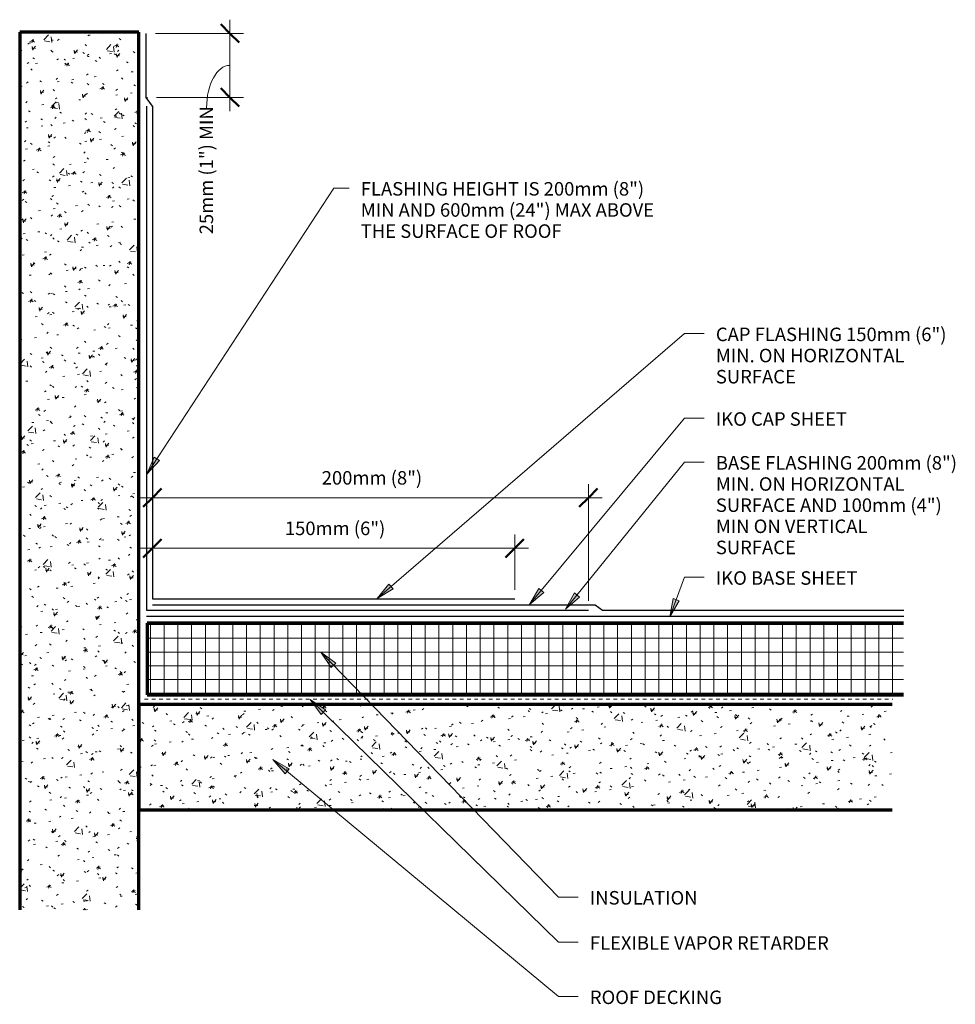
# Model space of a CAD drawing. Units: inches. Extents: x 172.3 to 197.8, y 72.5 to 99.4.
import ezdxf

# ---------------------------------------------------------------- set-up
doc = ezdxf.new("R2010")
doc.units = ezdxf.units.IN
doc.header["$MEASUREMENT"] = 0
doc.linetypes.add('Overhead 1_16_', pattern=[0.101562, 0.0625, -0.039062])
for name, color, linetype, lineweight in [('A-ANNO-DIMS', 211, 'Continuous', 9), ('A-ANNO-DIMS-4', 211, 'Continuous', 9), ('A-DETL-GENF', 92, 'Continuous', 9), ('A-DETL-MEDM', 33, 'Continuous', 30), ('A-DETL-WIDE', 214, 'Continuous', 70), ('A-FLOR-OVHD', 1, 'Overhead 1_16_', 9), ('G-ANNO-TEXT', 231, 'Continuous', 9)]:
    doc.layers.add(name, color=color, linetype=linetype, lineweight=lineweight)
doc.styles.add('Arial', font='arial.ttf', dxfattribs={"height": 0.368825})
doc.dimstyles.new('Linear_-_3_32__Arial', dxfattribs={"dimscale": 12, "dimtxt": 0.375, "dimasz": 0.041667, "dimexe": 0.03125, "dimexo": 0.020833, "dimgap": 0.020833, "dimtad": 1, "dimdec": 5, "dimrnd": 0.03125, "dimzin": 1, "dimdsep": 46, "dimlunit": 4, "dimtxsty": 'Arial', "dimblk1": 'OBLIQUE', "dimblk2": 'OBLIQUE', "dimsah": 1, "dimcen": 0.09, "dimdle": 0.03125, "dimazin": 0, "dimtfac": 1, "dimtdec": 4, "dimtix": 1, "dimtmove": 1, "dimatfit": 3, "dimfxl": 1, "dimtvp": 1, "dimtfill": 1, "dimfrac": 2, "dimtolj": 1, "dimtzin": 0, "dimarcsym": 2})
doc.dimstyles.new('Linear_-_3_32__Arial_1', dxfattribs={"dimscale": 12, "dimtxt": 0.375, "dimasz": 0.041667, "dimexe": 0.03125, "dimexo": 0.020833, "dimgap": 0.020833, "dimtad": 1, "dimdec": 5, "dimrnd": 0.03125, "dimzin": 1, "dimdsep": 46, "dimlunit": 4, "dimtxsty": 'Arial', "dimblk1": 'OBLIQUE', "dimblk2": 'OBLIQUE', "dimsah": 1, "dimcen": 0.09, "dimdle": 0.03125, "dimazin": 0, "dimtfac": 1, "dimtdec": 4, "dimtix": 1, "dimtmove": 0, "dimatfit": 3, "dimfxl": 1, "dimtvp": 1, "dimtfill": 1, "dimfrac": 2, "dimtolj": 1, "dimtzin": 0, "dimarcsym": 2})
pattern_1 = [(50, (0, 0), (1.1480286, -0.100436), [0.12, -1.32]), (355, (0, 0), (-0.221916, 1.2039225), [0.096, -1.056]), (100.451, (0.096, -0.008), (0.925247, 1.1031353), [0.102, -1.122]), (46.184, (0, 0.32), (1.707131, -0.264595), [0.18, -1.98]), (96.636, (0.142, 0.298), (1.495942, 1.558313), [0.153, -1.683]), (351.184, (0, 0.32), (1.495482, 1.558209), [0.144, -1.584]), (21, (0.16, 0.24), (0.955396, -0.6444187), [0.12, -1.32]), (326, (0.16, 0.24), (0.3895814, 1.160561), [0.096, -1.056]), (71.451, (0.24, 0.186), (1.3440496, 0.5162554), [0.102, -1.122]), (37.5, (0, 0), (0.0195392, 0.5330471), [0.053, -0.99, 0.053, -1.019, -1.06]), (37.5, (0, 0), (0.0195392, 0.5330471), [-2.115, 0.053, -1.007]), (7.5, (0, 0), (0.421192, 0.6313781), [0.053, -0.558, 0.053, -0.966, -0.404]), (7.5, (0, 0), (0.421192, 0.6313781), [-1.63, 0.053, -0.351]), (327.5, (-0.357, 0), (0.8540739, -0.0366302), [0.053, -0.347, 0.053, -1.195, -1.656]), (327.5, (-0.357, 0), (0.8540739, -0.0366302), [-1.648, 0.053, -1.603]), (317.5, (-0.517, 0), (0.9329623, 0.1596411), [0.053, -0.467, 0.053, -0.776, -1.176]), (317.5, (-0.517, 0), (0.9329623, 0.1596411), [-1.349, 0.053, -1.123])]

# ---------------------------------------------------------------- blocks, each defined once
blk = doc.blocks.new('DIMBLOCK1-MB-6 SECTION')
at = {"layer": 'A-ANNO-DIMS-4', "lineweight": 50}
for p, q in [((178.044, 99.008), (177.794, 99.258)), ((178.044, 99.008), (178.294, 98.758)), ((178.044, 97.262), (177.794, 97.512)), ((178.044, 97.262), (178.294, 97.012))]:
    blk.add_line(p, q, dxfattribs=at)
at = {"layer": 'A-ANNO-DIMS-4'}
for p, q in [((178.044, 96.887), (178.044, 99.383)), ((176.015, 99.008), (178.419, 99.008)), ((178.044, 99.008), (176.015, 99.008)), ((176.046, 97.262), (178.419, 97.262)), ((178.044, 97.262), (176.046, 97.262))]:
    blk.add_line(p, q, dxfattribs=at)
blk.add_ellipse((178.044, 96.982), major_axis=(0, 1.153), ratio=0.551088, start_param=0, end_param=1.570796, dxfattribs=at)
at = {"layer": 'A-ANNO-DIMS-4', "color": 0, "insert": (177.219, 93.526), "char_height": 0.36882, "width": 4.14692, "attachment_point": 1, "rotation": 90, "line_spacing_factor": 0.938532, "style": 'Arial', "bg_fill": 3, "box_fill_scale": 1.25, "bg_fill_color": 0, "bg_fill_transparency": 0}
blk.add_mtext('25mm (1") MIN', dxfattribs=at)
blk = doc.blocks.new('_Oblique')
at = {"color": 0, "linetype": 'ByBlock', "lineweight": -2}
blk.add_line((-0.5, -0.5), (0.5, 0.5), dxfattribs=at)
blk = doc.blocks.new('DIMBLOCK2-MB-6 SECTION')
at = {"layer": 'A-ANNO-DIMS-4', "lineweight": 50}
for p, q in [((175.933, 84.956), (176.183, 85.206)), ((185.817, 84.956), (186.067, 85.206)), ((175.933, 84.956), (175.683, 84.706)), ((185.817, 84.956), (185.567, 84.706))]:
    blk.add_line(p, q, dxfattribs=at)
at = {"layer": 'A-ANNO-DIMS-4'}
for p, q in [((185.817, 83.827), (185.817, 85.331)), ((175.558, 84.956), (186.192, 84.956)), ((175.933, 85.06), (175.933, 84.581)), ((175.933, 84.956), (175.933, 85.06)), ((185.817, 84.956), (185.817, 83.827))]:
    blk.add_line(p, q, dxfattribs=at)
at = {"layer": 'A-ANNO-DIMS-4', "color": 0, "insert": (179.545, 85.685), "char_height": 0.3688, "width": 3.19154, "attachment_point": 1, "line_spacing_factor": 0.938532, "style": 'Arial', "bg_fill": 3, "box_fill_scale": 1.25, "bg_fill_color": 0, "bg_fill_transparency": 0}
blk.add_mtext('150mm (6")', dxfattribs=at)
blk = doc.blocks.new('DIMBLOCK3-MB-6 SECTION')
at = {"layer": 'A-ANNO-DIMS-4', "lineweight": 50}
for p, q in [((175.933, 86.336), (176.183, 86.586)), ((187.828, 86.336), (188.078, 86.586)), ((175.933, 86.336), (175.683, 86.086)), ((187.828, 86.336), (187.578, 86.086))]:
    blk.add_line(p, q, dxfattribs=at)
at = {"layer": 'A-ANNO-DIMS-4'}
for p, q in [((187.828, 83.522), (187.828, 86.711)), ((175.558, 86.336), (188.203, 86.336)), ((175.933, 86.439), (175.933, 85.961)), ((175.933, 86.336), (175.933, 86.439)), ((187.828, 86.336), (187.828, 83.522))]:
    blk.add_line(p, q, dxfattribs=at)
at = {"layer": 'A-ANNO-DIMS-4', "color": 0, "insert": (180.551, 87.064), "char_height": 0.3688, "width": 3.19154, "attachment_point": 1, "line_spacing_factor": 0.938532, "style": 'Arial', "bg_fill": 3, "box_fill_scale": 1.25, "bg_fill_color": 0, "bg_fill_transparency": 0}
blk.add_mtext('200mm (8")', dxfattribs=at)

msp = doc.modelspace()

# ---------------------------------------------------------------- hatches: boundary and pattern name
at = {"layer": 'A-DETL-GENF'}
h = msp.add_hatch(dxfattribs=at)
h.set_pattern_fill('FP_1', style=0, pattern_type=2)
h.set_pattern_definition(pattern_1)
h.paths.add_polyline_path([(172.310243, 75.085793), (175.559973, 75.085793), (175.559973, 99.039965), (172.310243, 99.039965), (172.310243, 77.817245)], flags=0)
h = msp.add_hatch(dxfattribs=at)
h.set_pattern_fill('FP_2', color=251, style=0, pattern_type=2)
h.set_pattern_definition([(0, (0, 0), (0, 0.375), []), (90, (0, 0), (-0.375, 2e-17), [])])
h.paths.add_polyline_path([(196.425583, 80.956308), (196.425583, 82.910658), (175.78621, 82.910658), (175.78621, 80.956308)], flags=0)
h = msp.add_hatch(dxfattribs=at)
h.set_pattern_fill('FP_1', style=0, pattern_type=2)
h.set_pattern_definition(pattern_1)
h.paths.add_polyline_path([(196.110858, 77.817245), (196.110858, 80.694445), (175.559973, 80.694445), (175.559973, 77.817245)], flags=0)
at = {"layer": 'G-ANNO-TEXT'}
for points in [[(175.777801, 86.979799), (176.125291, 87.349966), (175.97773, 87.44649)], [(182.063587, 83.58803), (182.499922, 83.847614), (182.384825, 83.981195)], [(186.221336, 83.42304), (186.608933, 83.750975), (186.473398, 83.863764)], [(187.198028, 83.29396), (187.581302, 83.626938), (187.444302, 83.737944)], [(190.048187, 83.085042), (190.305388, 83.522786), (190.14016, 83.584355)], [(180.522675, 82.120156), (180.807841, 81.700092), (180.934313, 81.822958)], [(180.238314, 80.832194), (180.534115, 80.419551), (180.657408, 80.545606)], [(179.22121, 79.18853), (179.549696, 78.8014), (179.662292, 78.937096)]]:
    msp.add_hatch(color=7, dxfattribs=at).paths.add_polyline_path(points, flags=0)

# ---------------------------------------------------------------- linework, layer by layer
at = {"layer": 'A-DETL-MEDM'}
for p, q in [((175.7647, 97.262331), (175.7647, 99.008168)), ((175.933162, 97.021742), (175.7647, 97.262331)), ((175.7647, 97.262331), (175.796131, 97.262331)), ((175.765618, 97.021742), (175.765618, 83.271742)), ((175.933162, 97.021742), (175.933162, 83.576915)), ((175.933162, 83.576915), (185.816861, 83.576915)), ((175.933138, 83.417642), (188.007857, 83.417642)), ((188.007857, 83.417642), (188.216223, 83.271742)), ((175.765618, 83.271742), (187.828235, 83.271742)), ((175.765618, 83.107612), (196.430768, 83.107612)), ((188.216223, 83.271742), (196.430768, 83.271742))]:
    msp.add_line(p, q, dxfattribs=at)
at = {"layer": 'A-DETL-WIDE'}
for p, q in [((172.310243, 99.039965), (172.310243, 75.085793)), ((175.559973, 99.039965), (172.310243, 99.039965)), ((175.559973, 80.694445), (175.559973, 99.039965)), ((196.425583, 82.910658), (175.78621, 82.910658)), ((175.78621, 82.910658), (175.78621, 80.956308)), ((175.78621, 80.956308), (196.425583, 80.956308)), ((175.559973, 77.817245), (175.559973, 80.694445)), ((196.110858, 80.694445), (175.559973, 80.694445)), ((175.559973, 80.694445), (175.559973, 77.817245)), ((175.559973, 75.085793), (175.559973, 77.817245)), ((175.559973, 77.817245), (196.110858, 77.817245))]:
    msp.add_line(p, q, dxfattribs=at)
at = {"layer": 'A-FLOR-OVHD'}
msp.add_line((175.714775, 80.835793), (196.132525, 80.835793), dxfattribs=at)
at = {"layer": 'G-ANNO-TEXT', "color": 7}
for p, q in [((180.885112, 94.787527), (181.296045, 94.787527)), ((182.063587, 83.58803), (190.450885, 90.814786)), ((190.450885, 90.814786), (190.98459, 90.814786)), ((186.221336, 83.42304), (190.450885, 88.505559)), ((190.450885, 88.505559), (190.98459, 88.505559)), ((175.97773, 87.44649), (175.777801, 86.979799)), ((175.777801, 86.979799), (176.125291, 87.349966)), ((176.125291, 87.349966), (175.97773, 87.44649)), ((187.198028, 83.29396), (190.450885, 87.308497)), ((190.450885, 87.308497), (190.98459, 87.308497)), ((190.048187, 83.085042), (190.450885, 84.16574)), ((190.450885, 84.16574), (190.98459, 84.16574)), ((182.384825, 83.981195), (182.063587, 83.58803)), ((182.063587, 83.58803), (182.499922, 83.847614)), ((182.499922, 83.847614), (182.384825, 83.981195)), ((186.473398, 83.863764), (186.221336, 83.42304)), ((186.608933, 83.750975), (186.473398, 83.863764)), ((186.221336, 83.42304), (186.608933, 83.750975)), ((187.444302, 83.737944), (187.198028, 83.29396)), ((187.198028, 83.29396), (187.581302, 83.626938)), ((187.581302, 83.626938), (187.444302, 83.737944)), ((190.14016, 83.584355), (190.048187, 83.085042)), ((190.305388, 83.522786), (190.14016, 83.584355)), ((190.048187, 83.085042), (190.305388, 83.522786)), ((180.522675, 82.120156), (180.807841, 81.700092)), ((180.934313, 81.822958), (180.522675, 82.120156)), ((180.522675, 82.120156), (187.013385, 75.438892)), ((180.807841, 81.700092), (180.934313, 81.822958)), ((180.238314, 80.832194), (180.534115, 80.419551)), ((180.657408, 80.545606), (180.238314, 80.832194)), ((180.238314, 80.832194), (187.013385, 74.205567)), ((180.534115, 80.419551), (180.657408, 80.545606)), ((179.22121, 79.18853), (179.549696, 78.8014)), ((179.662292, 78.937096), (179.22121, 79.18853)), ((179.22121, 79.18853), (187.013385, 72.72282)), ((179.549696, 78.8014), (179.662292, 78.937096)), ((187.013385, 75.438892), (187.54709, 75.438892)), ((187.013385, 74.205567), (187.54709, 74.205567)), ((187.013385, 72.72282), (187.54709, 72.72282))]:
    msp.add_line(p, q, dxfattribs=at)

# ---------------------------------------------------------------- texts
at = {"layer": 'G-ANNO-TEXT', "color": 7, "attachment_point": 1, "line_spacing_factor": 0.938532, "style": 'Arial'}
for s, insert, char_height, width in [('FLASHING HEIGHT IS 200mm (8")\\PMIN AND 600mm (24") MAX ABOVE\\PTHE SURFACE OF ROOF', (181.616045, 94.951544), 0.36882485, 10.0575), ('CAP FLASHING 150mm (6")\\PMIN. ON HORIZONTAL\\PSURFACE', (191.30459, 90.978803), 0.36882485, 7.8435), ('IKO CAP SHEET', (191.30459, 88.669577), 0.36882485, 4.7025), ('BASE FLASHING 200mm (8")\\PMIN. ON HORIZONTAL\\PSURFACE AND 100mm (4")\\PMIN ON VERTICAL\\PSURFACE', (191.30459, 87.472514), 0.36882485, 8.2215), ('IKO BASE SHEET', (191.30459, 84.329757), 0.36882485, 5.0805), ('INSULATION', (187.86709, 75.602909), 0.3688249, 3.6765), ('FLEXIBLE VAPOR RETARDER', (187.86709, 74.369584), 0.36882485, 8.721), ('ROOF DECKING', (187.86709, 72.886837), 0.36882485, 4.7295)]:
    msp.add_mtext(s, dxfattribs=dict(at, insert=insert, char_height=char_height, width=width))

# ---------------------------------------------------------------- next in the draw order: dimensions: what is measured, and where the dimension line sits
at = {"layer": 'A-ANNO-DIMS'}
dim = msp.add_linear_dim(base=(178.044468, 99.008168), p1=(175.796131, 97.262331), p2=(175.7647, 99.008168), angle=90, text='25mm (1") MIN', dimstyle='Linear_-_3_32__Arial', override={"dimpost": '<>', "dimfxl": 1.74612}, dxfattribs=at)
dim.commit()
dim.dimension.update_dxf_attribs({"geometry": 'DIMBLOCK1-MB-6 SECTION', "text_midpoint": (177.464761, 95.599565), "dimtype": 160, "text_rotation": 90})
dim = msp.add_linear_dim(base=(185.816861, 84.956395), p1=(175.933162, 85.309948), p2=(185.816861, 83.576915), text='150mm (6")', dimstyle='Linear_-_3_32__Arial_1', override={"dimpost": '<>', "dimfxl": 10.034486}, dxfattribs=at)
dim.commit()
dim.dimension.update_dxf_attribs({"geometry": 'DIMBLOCK2-MB-6 SECTION', "text_midpoint": (180.875012, 85.448169)})

# ---------------------------------------------------------------- next in the draw order: linework, layer by layer
at = {"layer": 'G-ANNO-TEXT', "color": 7}
msp.add_line((175.777801, 86.979799), (180.885112, 94.787527), dxfattribs=at)

# ---------------------------------------------------------------- next in the draw order: dimensions: what is measured, and where the dimension line sits
at = {"layer": 'A-ANNO-DIMS'}
dim = msp.add_linear_dim(base=(187.828235, 86.335783), p1=(175.933162, 86.689336), p2=(187.828235, 83.271742), text='200mm (8")', dimstyle='Linear_-_3_32__Arial_1', override={"dimpost": '<>', "dimfxl": 12.376296}, dxfattribs=at)
dim.commit()
dim.dimension.update_dxf_attribs({"geometry": 'DIMBLOCK3-MB-6 SECTION', "text_midpoint": (181.880698, 86.827557)})

doc.saveas('drawing.dxf')
